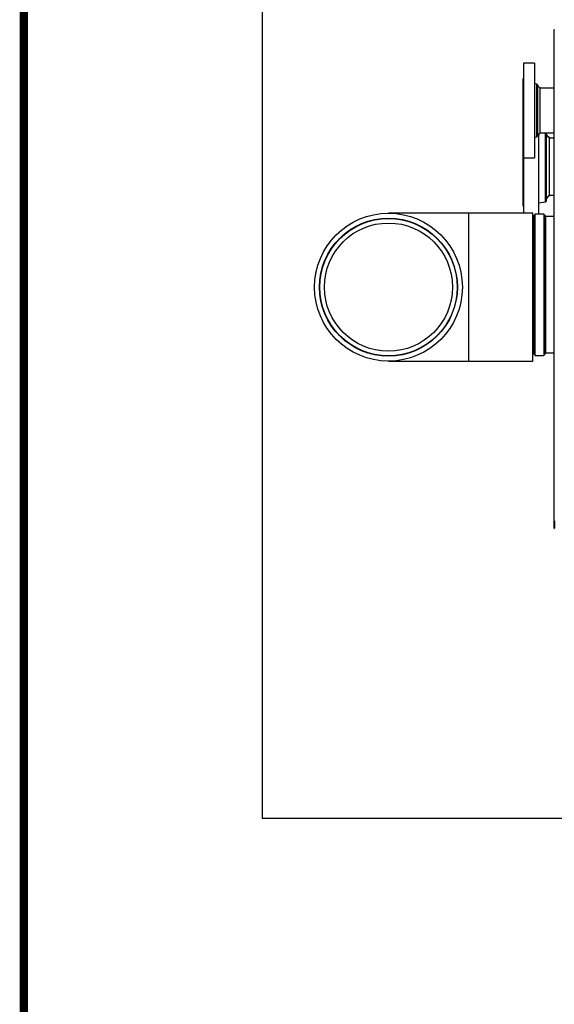
# Model space of a CAD drawing. Extents: x 19.1 to 29.9, y 0.6 to 8.7.
# Drawn here: x 19.1 to 20, y 5.6 to 7.4 of the extents above; entities that cross this region are included whole.
import ezdxf

# ---------------------------------------------------------------- set-up
doc = ezdxf.new("R2010")
doc.units = 0
doc.header["$MEASUREMENT"] = 0
doc.layers.get('0').update_dxf_attribs({"linetype": 'CONTINUOUS'})
doc.layers.add('D4', color=4, linetype='CONTINUOUS')
doc.layers.add('D7', color=7, linetype='CONTINUOUS')

# ---------------------------------------------------------------- blocks, each defined once
blk = doc.blocks.new('A$C4198430C')
at = {"color": 7, "linetype": 'Continuous'}
for p, q in [((0.7447, 1.5521), (0.7447, 0.0248)), ((0.6848, 1.4487), (0.6503, 1.4487)), ((0.6503, 1.4487), (0.6503, 1.1534)), ((0.6848, 1.4487), (0.6848, 1.1534)), ((0.6503, 1.3995), (0.6479, 1.3995)), ((0.6479, 1.3995), (0.6479, 1.2026)), ((0.6921, 1.3834), (0.6848, 1.3847)), ((0.6921, 1.2187), (0.6921, 1.3834)), ((0.6947, 1.2218), (0.6947, 1.3803)), ((0.7447, 1.3707), (0.7022, 1.3707)), ((0.697, 1.226), (0.697, 0.9789)), ((0.7024, 1.2314), (0.7447, 1.2314)), ((0.7191, 1.1266), (0.7191, 1.2314)), ((0.6479, 1.2026), (0.6503, 1.2026)), ((0.6479, 1.2026), (0.6479, 1.1266)), ((0.6848, 1.2174), (0.6921, 1.2187)), ((0.7447, 1.2151), (0.7309, 1.2151)), ((0.6503, 1.1534), (0.6848, 1.1534)), ((0.6503, 1.1534), (0.6503, 0.9818)), ((0.6479, 1.1266), (0.6479, 1.0047)), ((0.7191, 1.0173), (0.7191, 1.1266)), ((0.697, 1.0134), (0.7191, 1.0173)), ((0.7309, 1.038), (0.7447, 1.038)), ((0.4788, 0.9818), (0.23, 0.9818)), ((0.679, 0.9818), (0.4788, 0.9818)), ((0.4788, 0.9818), (0.4788, 0.5217)), ((0.6479, 1.0047), (0.6503, 1.0047)), ((0.679, 0.5217), (0.679, 0.9818)), ((0.6813, 0.9715), (0.679, 0.9715)), ((0.6871, 0.9789), (0.6813, 0.9731)), ((0.6813, 0.9731), (0.6813, 0.8956)), ((0.7131, 0.9789), (0.6871, 0.9789)), ((0.6871, 0.8993), (0.6871, 0.9789)), ((0.7189, 0.9731), (0.7131, 0.9789)), ((0.7131, 0.9789), (0.7131, 0.5395)), ((0.7189, 0.8956), (0.7189, 0.9731)), ((0.7447, 0.9715), (0.7189, 0.9715)), ((0.6813, 0.8956), (0.6813, 0.5453)), ((0.6871, 0.5395), (0.6871, 0.8993)), ((0.7189, 0.5453), (0.7189, 0.8956)), ((0.23, 0.5217), (0.4788, 0.5217)), ((0.4788, 0.5217), (0.679, 0.5217)), ((0.679, 0.5469), (0.6813, 0.5469)), ((0.6813, 0.5453), (0.6871, 0.5395)), ((0.6871, 0.5395), (0.7131, 0.5395)), ((0.7131, 0.5395), (0.7189, 0.5453)), ((0.7189, 0.5469), (0.7447, 0.5469)), ((0.7447, 0.0248), (0.7463, 0.0248)), ((0.7447, 0.0248), (0.7447, 0.0016)), ((0.7463, 0.0016), (0.7452, 0.0014)), ((0.7463, 0.0248), (0.7463, 0.0016)), ((0.7463, 0.0021), (0.7463, 0.0016))]:
    blk.add_line(p, q, dxfattribs=at)
for radius in [0.23, 0.2145, 0.2136, 0.1994]:
    blk.add_circle((0.23, 0.7517), radius, dxfattribs=at)
for centre, radius, start, end in [((0.7459, 1.5503), 0.00212, 79.9168, 123.9079), ((0.6916, 1.3803), 0.0031, 0, 80), ((0.6916, 1.2218), 0.0031, 280, 0), ((0.7185, 1.0204), 0.0031, 280, 0), ((0.7459, 0.0231), 0.00212, 79.9147, 123.9125), ((0.7452, 0.0019), 0.000563, 220.8348, 272.9507), ((0.7463, 0.0248), 0.00000431, 81.257, 125.224), ((0.7463, 0.0016), 0.000000665, 199.7998, 296.5974)]:
    blk.add_arc(centre, radius, start, end, dxfattribs=at)
for points, knots in [([(0.6947, 1.2237), (0.6947, 1.2237), (0.6947, 1.2236), (0.6947, 1.2242), (0.6947, 1.2256), (0.6947, 1.2281), (0.6947, 1.2317), (0.6947, 1.2359), (0.6947, 1.2411), (0.6947, 1.247), (0.6947, 1.2535), (0.6947, 1.2607), (0.6947, 1.2685), (0.6947, 1.2765), (0.6947, 1.285), (0.6947, 1.2936), (0.6947, 1.3001), (0.6947, 1.3067), (0.6947, 1.3131), (0.6947, 1.3196), (0.6947, 1.3259), (0.6947, 1.332), (0.6947, 1.3378), (0.6947, 1.3435), (0.6947, 1.3488), (0.6947, 1.3538), (0.6947, 1.3583), (0.6947, 1.3626), (0.6947, 1.3676), (0.6947, 1.3716), (0.6947, 1.3747), (0.6947, 1.3771), (0.6947, 1.3783), (0.6947, 1.3786), (0.6947, 1.3784), (0.6947, 1.3784)], [0, 0, 0, 0, 0.0131, 0.040069, 0.067039, 0.119371, 0.146322, 0.173273, 0.225599, 0.252544, 0.279488, 0.331838, 0.358792, 0.385746, 0.438146, 0.465126, 0.492105, 0.51836, 0.544616, 0.571635, 0.598653, 0.624896, 0.651139, 0.678148, 0.705157, 0.731365, 0.757573, 0.784546, 0.81152, 0.863851, 0.890801, 0.917752, 0.970078, 0.997024, 1, 1, 1, 1]), ([(0.7025, 1.3706), (0.7022, 1.3709), (0.7008, 1.3721), (0.6982, 1.3746), (0.6959, 1.377), (0.6948, 1.3783), (0.6947, 1.3784)], [0, 0, 0, 0, 0.110748, 0.492599, 0.955438, 1, 1, 1, 1]), ([(0.7024, 1.2314), (0.7024, 1.2314), (0.7024, 1.231), (0.7024, 1.2322), (0.7024, 1.2349), (0.7024, 1.2398), (0.7024, 1.2463), (0.7024, 1.2544), (0.7024, 1.2638), (0.7024, 1.2744), (0.7024, 1.2855), (0.7024, 1.2973), (0.7024, 1.309), (0.7024, 1.3206), (0.7024, 1.3316), (0.7024, 1.3418), (0.7024, 1.3507), (0.7024, 1.3583), (0.7024, 1.3643), (0.7024, 1.3684), (0.7024, 1.3705), (0.7024, 1.3705), (0.7024, 1.3705)], [0, 0, 0, 0, 0.000404, 0.053301, 0.107732, 0.160629, 0.21506, 0.267957, 0.322388, 0.375285, 0.429715, 0.482612, 0.537043, 0.58994, 0.644371, 0.697268, 0.751699, 0.804595, 0.859027, 0.911923, 0.966355, 1, 1, 1, 1]), ([(0.6947, 1.2237), (0.6957, 1.2246), (0.6983, 1.2272), (0.7008, 1.2298), (0.7024, 1.2314)], [0, 0, 0, 0, 0.380745, 1, 1, 1, 1]), ([(0.7216, 1.1266), (0.7216, 1.1298), (0.7216, 1.1363), (0.7216, 1.1461), (0.7216, 1.156), (0.7216, 1.1658), (0.7216, 1.1755), (0.7216, 1.1848), (0.7216, 1.1936), (0.7216, 1.2018), (0.7216, 1.2091), (0.7216, 1.2156), (0.7216, 1.221), (0.7216, 1.2254), (0.7216, 1.2287), (0.7216, 1.2307), (0.7216, 1.2313), (0.7216, 1.2314)], [0, 0, 0, 0, 0.064684, 0.129366, 0.197929, 0.266498, 0.337362, 0.409346, 0.482094, 0.555232, 0.62837, 0.701119, 0.773102, 0.843966, 0.91253, 0.981099, 1, 1, 1, 1]), ([(0.7325, 1.2151), (0.7315, 1.2161), (0.7291, 1.2183), (0.7254, 1.222), (0.7229, 1.2247), (0.7217, 1.226)], [0, 0, 0, 0, 0.277867, 0.650796, 1, 1, 1, 1]), ([(0.731, 1.2151), (0.7304, 1.2156), (0.7286, 1.2173), (0.7256, 1.2203), (0.723, 1.2229), (0.7218, 1.2243), (0.7217, 1.2244)], [0, 0, 0, 0, 0.175443, 0.560501, 0.97458, 1, 1, 1, 1]), ([(0.7308, 1.1892), (0.7307, 1.1909), (0.7307, 1.1942), (0.7311, 1.1988), (0.7312, 1.2028), (0.731, 1.2064), (0.7309, 1.2093), (0.7309, 1.2117), (0.7309, 1.2135), (0.7309, 1.2146), (0.7309, 1.2152), (0.7309, 1.2151), (0.7309, 1.2151)], [0, 0, 0, 0, 0.105349, 0.210749, 0.319046, 0.42737, 0.532623, 0.637881, 0.746153, 0.854425, 0.960164, 1, 1, 1, 1]), ([(0.7309, 1.0381), (0.7309, 1.038), (0.7309, 1.038), (0.7309, 1.0385), (0.7309, 1.0396), (0.7309, 1.0414), (0.7309, 1.0438), (0.7309, 1.0468), (0.7309, 1.0503), (0.7309, 1.0544), (0.7309, 1.059), (0.7309, 1.0641), (0.7309, 1.0696), (0.7309, 1.0755), (0.7309, 1.0818), (0.7309, 1.0885), (0.7309, 1.0953), (0.7309, 1.1024), (0.7309, 1.1097), (0.7309, 1.1171), (0.7309, 1.1245), (0.7309, 1.132), (0.7309, 1.1395), (0.7309, 1.1468), (0.7309, 1.154), (0.7309, 1.161), (0.731, 1.1678), (0.7311, 1.1735), (0.7316, 1.1782), (0.7314, 1.1834), (0.731, 1.1869), (0.7308, 1.1892)], [0, 0, 0, 0, 0.012196, 0.048516, 0.083811, 0.119106, 0.155426, 0.191747, 0.227041, 0.262336, 0.298656, 0.334977, 0.370272, 0.405567, 0.441887, 0.478207, 0.513502, 0.548797, 0.585117, 0.621438, 0.656733, 0.692027, 0.728348, 0.764668, 0.799963, 0.835258, 0.871588, 0.907914, 0.93079, 0.953554, 1, 1, 1, 1]), ([(0.7216, 1.0204), (0.7216, 1.0204), (0.7216, 1.0206), (0.7216, 1.022), (0.7216, 1.0243), (0.7216, 1.0277), (0.7216, 1.0321), (0.7216, 1.0375), (0.7216, 1.044), (0.7216, 1.0513), (0.7216, 1.0595), (0.7216, 1.0683), (0.7216, 1.0777), (0.7216, 1.0873), (0.7216, 1.0972), (0.7216, 1.107), (0.7216, 1.1168), (0.7216, 1.1233), (0.7216, 1.1266)], [0, 0, 0, 0, 0.058246, 0.116497, 0.178241, 0.239988, 0.303803, 0.368625, 0.434138, 0.5, 0.565862, 0.631374, 0.696197, 0.760012, 0.821755, 0.883503, 0.941753, 1, 1, 1, 1]), ([(0.7217, 1.0287), (0.7239, 1.0309), (0.727, 1.034), (0.7301, 1.0372), (0.731, 1.038)], [0, 0, 0, 0, 0.72295, 1, 1, 1, 1]), ([(0.7217, 1.0272), (0.724, 1.0294), (0.7276, 1.0331), (0.7312, 1.0367), (0.7325, 1.038)], [0, 0, 0, 0, 0.632275, 1, 1, 1, 1]), ([(0.6813, 0.973), (0.6813, 0.973), (0.6813, 0.9731), (0.6813, 0.9723), (0.6813, 0.9704), (0.6813, 0.9675), (0.6813, 0.9637), (0.6813, 0.9589), (0.6813, 0.9533), (0.6813, 0.9464), (0.6813, 0.9382), (0.6813, 0.9287), (0.6813, 0.9184), (0.6813, 0.9074), (0.6813, 0.8995), (0.6813, 0.8956)], [0, 0, 0, 0, 0.028478, 0.106906, 0.185329, 0.263569, 0.34158, 0.418763, 0.495371, 0.571361, 0.660683, 0.74836, 0.833599, 0.916745, 1, 1, 1, 1]), ([(0.6813, 0.895), (0.6813, 0.8988), (0.6813, 0.9065), (0.6813, 0.9172), (0.6813, 0.9274), (0.6813, 0.9369), (0.6813, 0.945), (0.6813, 0.9518), (0.6813, 0.9574), (0.6813, 0.9622), (0.6813, 0.966), (0.6813, 0.9689), (0.6813, 0.9707), (0.6813, 0.9715), (0.6813, 0.9714), (0.6813, 0.9714)], [0, 0, 0, 0, 0.08007, 0.163503, 0.24903, 0.337014, 0.426651, 0.502898, 0.579772, 0.65723, 0.735507, 0.814018, 0.892718, 0.971413, 1, 1, 1, 1]), ([(0.7189, 0.973), (0.7189, 0.973), (0.7189, 0.9731), (0.7189, 0.9723), (0.7189, 0.9704), (0.7189, 0.9675), (0.7189, 0.9637), (0.7189, 0.9589), (0.7189, 0.9533), (0.7189, 0.9464), (0.7189, 0.9382), (0.7189, 0.9287), (0.7189, 0.9184), (0.7189, 0.9074), (0.7189, 0.8995), (0.7189, 0.8956)], [0, 0, 0, 0, 0.028478, 0.106906, 0.185329, 0.263569, 0.34158, 0.418763, 0.495371, 0.571361, 0.660683, 0.74836, 0.833599, 0.916745, 1, 1, 1, 1]), ([(0.7189, 0.895), (0.7189, 0.8988), (0.7189, 0.9065), (0.7189, 0.9172), (0.7189, 0.9274), (0.7189, 0.9369), (0.7189, 0.945), (0.7189, 0.9518), (0.7189, 0.9574), (0.7189, 0.9622), (0.7189, 0.966), (0.7189, 0.9689), (0.7189, 0.9707), (0.7189, 0.9715), (0.7189, 0.9714), (0.7189, 0.9714)], [0, 0, 0, 0, 0.08007, 0.163503, 0.24903, 0.337014, 0.426651, 0.502898, 0.579772, 0.65723, 0.735507, 0.814018, 0.892718, 0.971413, 1, 1, 1, 1]), ([(0.6813, 0.8956), (0.6813, 0.8915), (0.6813, 0.8833), (0.6813, 0.8701), (0.6813, 0.856), (0.6813, 0.8411), (0.6813, 0.8262), (0.6813, 0.8116), (0.6813, 0.7975), (0.6813, 0.7831), (0.6813, 0.7685), (0.6813, 0.7538), (0.6813, 0.7391), (0.6813, 0.7245), (0.6813, 0.71), (0.6813, 0.6959), (0.6813, 0.6822), (0.6813, 0.6689), (0.6813, 0.6554), (0.6813, 0.6418), (0.6813, 0.6284), (0.6813, 0.616), (0.6813, 0.6047), (0.6813, 0.5943), (0.6813, 0.5847), (0.6813, 0.5761), (0.6813, 0.5683), (0.6813, 0.5614), (0.6813, 0.5559), (0.6813, 0.5517), (0.6813, 0.5486), (0.6813, 0.5465), (0.6813, 0.5454), (0.6813, 0.5454), (0.6813, 0.5454)], [0, 0, 0, 0, 0.032366, 0.064688, 0.097821, 0.131906, 0.166632, 0.19617, 0.225951, 0.255958, 0.286282, 0.316698, 0.347187, 0.377673, 0.408088, 0.438415, 0.46842, 0.498201, 0.527742, 0.562465, 0.596549, 0.629684, 0.662006, 0.694373, 0.726738, 0.759061, 0.792195, 0.82628, 0.861005, 0.890543, 0.920324, 0.950332, 0.980656, 1, 1, 1, 1]), ([(0.7189, 0.8956), (0.7189, 0.8915), (0.7189, 0.8833), (0.7189, 0.8701), (0.7189, 0.856), (0.7189, 0.8411), (0.7189, 0.8262), (0.7189, 0.8116), (0.7189, 0.7975), (0.7189, 0.7831), (0.7189, 0.7685), (0.7189, 0.7538), (0.7189, 0.7391), (0.7189, 0.7245), (0.7189, 0.71), (0.7189, 0.6959), (0.7189, 0.6822), (0.7189, 0.6689), (0.7189, 0.6554), (0.7189, 0.6418), (0.7189, 0.6284), (0.7189, 0.616), (0.7189, 0.6047), (0.7189, 0.5943), (0.7189, 0.5847), (0.7189, 0.5761), (0.7189, 0.5683), (0.7189, 0.5614), (0.7189, 0.5559), (0.7189, 0.5517), (0.7189, 0.5486), (0.7189, 0.5465), (0.7189, 0.5454), (0.7189, 0.5454), (0.7189, 0.5454)], [0, 0, 0, 0, 0.032366, 0.064688, 0.097821, 0.131906, 0.166632, 0.19617, 0.225951, 0.255958, 0.286282, 0.316698, 0.347187, 0.377673, 0.408088, 0.438415, 0.46842, 0.498201, 0.527742, 0.562465, 0.596549, 0.629684, 0.662006, 0.694373, 0.726738, 0.759061, 0.792195, 0.82628, 0.861005, 0.890543, 0.920324, 0.950332, 0.980656, 1, 1, 1, 1])]:
    blk.add_open_spline(points, degree=3, knots=knots, dxfattribs=at)

msp = doc.modelspace()

# ---------------------------------------------------------------- linework, layer by layer
at = {"layer": 'D4', "color": 7, "const_width": 0.0153}
msp.add_lwpolyline([(19.0761, 8.7264), (19.0761, 0.5664), (29.7861, 0.5664), (29.7861, 8.7264)], close=True, dxfattribs=at)
at = {"layer": 'D7', "color": 7, "linetype": 'Continuous'}
for p in [(19.5108, 7.9232), (24.3698, 5.9492)]:
    msp.add_line(p, (19.5108, 5.9492), dxfattribs=at)

# ---------------------------------------------------------------- block references
at = {"layer": 'D7', "color": 7, "linetype": 'Continuous', "xscale": 0.5859375, "yscale": 0.5859375, "zscale": 0.5859375}
msp.add_blockref('A$C4198430C', (19.6063, 6.4768), dxfattribs=at)

doc.saveas('drawing.dxf')
